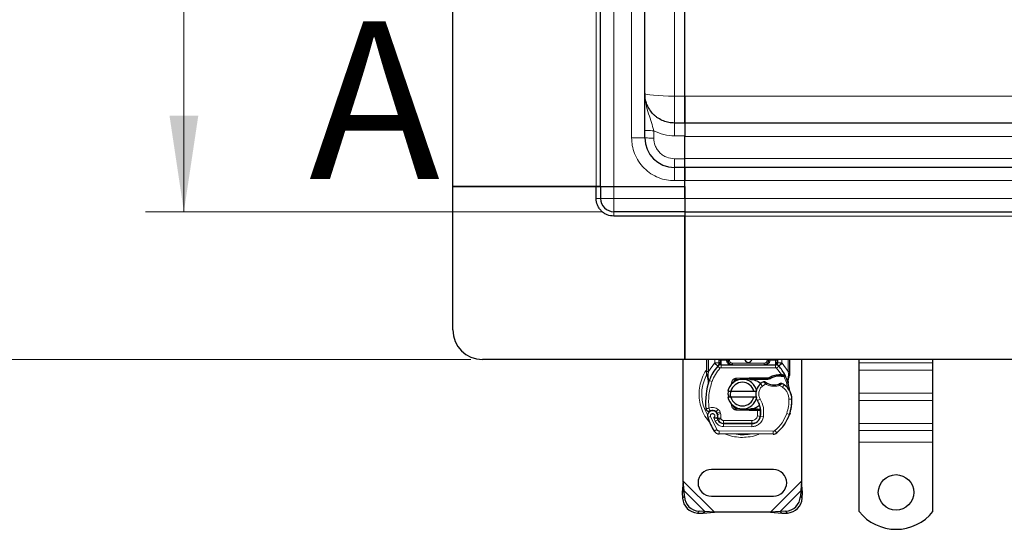
# Model space of a CAD drawing. Units: millimetres. Extents: x 0 to 420, y 0 to 297.
# Drawn here: x 30 to 56, y 152 to 165 of the extents above; entities that cross this region are included whole.
import ezdxf

# ---------------------------------------------------------------- set-up
doc = ezdxf.new("R2010")
doc.units = ezdxf.units.MM
doc.styles.add('SLDTEXTSTYLE0', font='TXT', dxfattribs={"width": 0.605})
doc.dimstyles.new('SLDDIMSTYLE0', dxfattribs={"dimtxt": 2.568319, "dimasz": 2.5, "dimexe": 0, "dimexo": 0.0625, "dimgap": 0.64208, "dimtad": 1, "dimlfac": 13, "dimrnd": 1e-09, "dimzin": 12, "dimdsep": 46, "dimtxsty": 'SLDTEXTSTYLE0', "dimsah": 1, "dimcen": 0.09, "dimadec": 0, "dimazin": 3, "dimtfac": 1, "dimtdec": 3, "dimtofl": 0, "dimtmove": 0, "dimatfit": 3, "dimfxl": 1, "dimfrac": 2, "dimtolj": 1, "dimtzin": 12, "dimarcsym": 0})

# ---------------------------------------------------------------- blocks, each defined once
blk = doc.blocks.new('_D')
at = {"color": 7, "linetype": 'Continuous', "lineweight": 0}
for p, q in [((45.632, 183.301), (33.74, 183.301)), ((34.74, 183.301), (34.74, 160.225)), ((45.632, 160.225), (33.74, 160.225))]:
    blk.add_line(p, q, dxfattribs=at)
at = {"color": 7, "linetype": 'Continuous', "lineweight": 18}
for points in [[(34.74, 183.301), (34.365, 180.801), (35.115, 180.801)], [(34.74, 160.225), (35.115, 162.725), (34.365, 162.725)]]:
    blk.add_solid(points, dxfattribs=at)
at = {"color": 7, "linetype": 'Continuous', "lineweight": 18, "insert": (31.329, 168.823), "char_height": 2.6458, "attachment_point": 1, "rotation": 90, "style": 'SLDTEXTSTYLE0'}
blk.add_mtext('300', dxfattribs=at)
blk = doc.blocks.new('_D_1')
at = {"color": 7, "linetype": 'Continuous', "lineweight": 0}
for p, q in [((42.209, 187.148), (26.74, 187.148)), ((27.74, 156.378), (27.74, 187.148)), ((42.209, 156.378), (26.74, 156.378))]:
    blk.add_line(p, q, dxfattribs=at)
at = {"color": 7, "linetype": 'Continuous', "lineweight": 18}
for points in [[(27.74, 187.148), (27.365, 184.648), (28.115, 184.648)], [(27.74, 156.378), (28.115, 158.878), (27.365, 158.878)]]:
    blk.add_solid(points, dxfattribs=at)
at = {"color": 7, "linetype": 'Continuous', "lineweight": 18, "insert": (24.329, 168.823), "char_height": 2.6458, "attachment_point": 1, "rotation": 90, "style": 'SLDTEXTSTYLE0'}
blk.add_mtext('400', dxfattribs=at)

msp = doc.modelspace()

# ---------------------------------------------------------------- linework, layer by layer
at = {"color": 7, "linetype": 'Continuous', "lineweight": 25}
for p, q in [((41.74013, 160.87836), (41.74013, 182.64759)), ((45.58628, 160.87836), (45.58628, 182.64759)), ((46.74013, 162.14759), (46.74013, 181.37836)), ((47.77859, 163.23439), (47.77859, 171.74286)), ((47.77859, 162.53221), (47.77859, 163.23439)), ((47.77859, 162.53221), (47.50936, 162.53221)), ((162.12475, 162.53221), (47.77859, 162.53221)), ((47.77859, 162.53221), (47.77859, 162.18605)), ((47.77859, 161.67212), (47.77859, 162.18605)), ((47.77859, 161.60309), (47.77859, 161.67212)), ((47.77859, 161.37836), (47.77859, 161.60309)), ((47.77859, 161.37836), (47.50936, 161.37836)), ((47.77859, 161.03221), (47.77859, 161.37836)), ((162.12475, 161.37836), (47.77859, 161.37836)), ((47.77859, 161.37836), (47.77859, 161.03221)), ((47.77859, 160.87836), (47.77859, 161.03221)), ((47.77859, 160.57067), (47.77859, 161.03221)), ((41.74013, 157.14759), (41.74013, 160.87836)), ((41.74013, 160.87836), (45.4709, 160.87836)), ((45.4709, 160.87836), (41.74013, 160.87836)), ((45.4709, 160.57067), (45.4709, 160.87836)), ((45.4709, 160.87836), (45.58628, 160.87836)), ((45.58628, 160.87836), (45.4709, 160.87836)), ((45.58628, 160.87836), (45.58628, 160.57067)), ((45.58628, 160.87836), (45.93244, 160.87836)), ((45.58628, 160.87836), (45.93244, 160.87836)), ((45.93244, 160.87836), (47.77859, 160.87836)), ((45.93244, 160.87836), (47.77859, 160.87836)), ((47.77859, 160.87836), (47.77859, 160.57067)), ((47.77859, 160.57067), (47.77859, 160.22451)), ((47.77859, 160.57067), (47.77859, 160.22451)), ((47.77859, 160.22451), (45.93244, 160.22451)), ((47.77859, 160.22451), (47.77859, 160.10913)), ((47.77859, 160.22451), (162.12475, 160.22451)), ((47.77859, 160.22451), (47.77859, 160.10913)), ((47.77859, 160.10913), (45.93244, 160.10913)), ((47.77859, 160.10913), (47.77859, 156.37836)), ((47.77859, 156.37836), (47.77859, 160.10913)), ((47.77859, 156.37836), (42.50936, 156.37836)), ((47.74013, 153.20614), (47.74013, 156.37836)), ((162.12475, 156.37836), (47.77859, 156.37836)), ((48.35552, 156.06034), (48.35552, 156.37836)), ((48.67484, 156.37836), (48.67484, 156.35504)), ((48.90561, 156.35528), (48.90561, 156.37836)), ((49.95926, 156.37836), (49.95926, 156.35528)), ((50.19003, 156.35504), (50.19003, 156.37836)), ((50.50936, 156.37836), (50.50936, 156.06034)), ((50.81705, 156.37836), (50.81705, 153.20614)), ((52.31705, 156.29144), (52.31705, 156.37836)), ((54.24013, 156.29144), (54.24013, 156.37836)), ((48.64167, 156.20548), (48.64353, 156.20736)), ((48.72388, 156.2399), (50.141, 156.2399)), ((50.22134, 156.20736), (50.22321, 156.20548)), ((52.31705, 156.10107), (52.31705, 156.29144)), ((52.31705, 155.50274), (52.31705, 156.10107)), ((54.24013, 156.10107), (54.24013, 156.29144)), ((54.24013, 155.50274), (54.24013, 156.10107)), ((48.35552, 155.98607), (48.35552, 156.06034)), ((48.35552, 155.98607), (48.35716, 155.96211)), ((48.35716, 155.96211), (48.36162, 155.93948)), ((48.35735, 155.96333), (48.36118, 155.94138)), ((48.36162, 155.93948), (48.38637, 155.82159)), ((49.11736, 155.88763), (49.45382, 155.90109)), ((49.20915, 155.85281), (49.1189, 155.84919)), ((49.45536, 155.86266), (49.31758, 155.85715)), ((49.45382, 155.90109), (49.4709, 155.90144)), ((49.4709, 155.90144), (49.96439, 155.90144)), ((49.4709, 155.86297), (49.93761, 155.86297)), ((49.93761, 155.86297), (49.96439, 155.90144)), ((49.93761, 155.86297), (50.00864, 155.88343)), ((50.00864, 155.88343), (49.96439, 155.90144)), ((50.22545, 155.98304), (50.2935, 155.98301)), ((50.29239, 155.94457), (50.31555, 155.94367)), ((50.2935, 155.98301), (50.31743, 155.98199)), ((50.38851, 155.97019), (50.36737, 155.93997)), ((50.46309, 155.85843), (50.47152, 155.75747)), ((50.50936, 155.99979), (50.50412, 155.95997)), ((50.50936, 156.06034), (50.50936, 155.99979)), ((48.39432, 155.84154), (48.39198, 155.76056)), ((48.39307, 155.76023), (48.39198, 155.76056)), ((48.97794, 155.70813), (49.00752, 155.75775)), ((50.47005, 155.76312), (50.47142, 155.75785)), ((50.47148, 155.77762), (50.47136, 155.83771)), ((48.90175, 155.55144), (48.98067, 155.55144)), ((48.98067, 155.39759), (48.90175, 155.39759)), ((48.98067, 155.55144), (49.57651, 155.55144)), ((49.57651, 155.39759), (48.98067, 155.39759)), ((49.57651, 155.55144), (49.65544, 155.55144)), ((49.65544, 155.39759), (49.57651, 155.39759)), ((52.31705, 155.31237), (52.31705, 155.50274)), ((54.24013, 155.31237), (54.24013, 155.50274)), ((49.1189, 155.09983), (49.20915, 155.09622)), ((49.31758, 155.09188), (49.45536, 155.08636)), ((49.66821, 155.08605), (49.4709, 155.08605)), ((49.67091, 155.08605), (49.66821, 155.08605)), ((49.7507, 155.04786), (49.70768, 155.08605)), ((49.70768, 155.08605), (49.7522, 155.08605)), ((52.31705, 154.71405), (52.31705, 155.31237)), ((54.24013, 154.71405), (54.24013, 155.31237)), ((48.63558, 154.94822), (48.6237, 154.98325)), ((48.65097, 154.79969), (48.63523, 154.83455)), ((49.45382, 155.04793), (49.11736, 155.0614)), ((49.4709, 155.04759), (49.45382, 155.04793)), ((49.66821, 155.04759), (49.4709, 155.04759)), ((49.67347, 155.04759), (49.66821, 155.04759)), ((50.51862, 154.98204), (50.50226, 154.93799)), ((48.78725, 154.70815), (49.5208, 154.7044)), ((49.52475, 154.70913), (48.79119, 154.70913)), ((49.56849, 154.70913), (49.52475, 154.70913)), ((52.31705, 154.52367), (52.31705, 154.71405)), ((54.24013, 154.52367), (54.24013, 154.71405)), ((50.07606, 154.43232), (48.67414, 154.43949)), ((52.31705, 154.22451), (52.31705, 154.52367)), ((54.24013, 154.22451), (54.24013, 154.52367)), ((52.31705, 152.41778), (52.31705, 154.22451)), ((54.24013, 152.41778), (54.24013, 154.22451)), ((50.08628, 153.51297), (48.4709, 153.51297)), ((47.74013, 153.20614), (47.71426, 152.91018)), ((47.76024, 152.95616), (47.74013, 153.20614)), ((50.81705, 153.20614), (50.79695, 152.95616)), ((50.84292, 152.91018), (50.81705, 153.20614)), ((47.76024, 152.95616), (47.71426, 152.91018)), ((47.71426, 152.91018), (47.72147, 152.76354)), ((47.76744, 152.80952), (47.76024, 152.95616)), ((48.4709, 152.82067), (50.08628, 152.82067)), ((50.79695, 152.95616), (50.78974, 152.80952)), ((50.84292, 152.91018), (50.79695, 152.95616)), ((50.83572, 152.76354), (50.84292, 152.91018)), ((48.10608, 152.37893), (48.25272, 152.37172)), ((48.2987, 152.4177), (48.15206, 152.4249)), ((48.25272, 152.37172), (48.2987, 152.4177)), ((48.25272, 152.37172), (48.54868, 152.39759)), ((48.54868, 152.39759), (48.2987, 152.4177)), ((50.00851, 152.39759), (48.54868, 152.39759)), ((50.25849, 152.4177), (50.00851, 152.39759)), ((50.00851, 152.39759), (50.30446, 152.37172)), ((50.40513, 152.4249), (50.25849, 152.4177)), ((50.25849, 152.4177), (50.30446, 152.37172)), ((50.30446, 152.37172), (50.4511, 152.37893))]:
    msp.add_line(p, q, dxfattribs=at)
at = {"color": 8, "linetype": 'Continuous', "lineweight": 18}
for p, q in [((45.4709, 182.64759), (45.4709, 160.87836)), ((45.93244, 160.87836), (45.93244, 182.64759)), ((46.39398, 162.14759), (46.39398, 181.37836)), ((47.50936, 163.23439), (47.50936, 171.74286)), ((47.50936, 162.53221), (47.50936, 163.23439)), ((47.50936, 163.23439), (47.77859, 163.23439)), ((162.12475, 163.2344), (47.77859, 163.2344)), ((46.9709, 162.14155), (46.9709, 162.3337)), ((46.39398, 162.14759), (46.74013, 162.14759)), ((47.50936, 162.19511), (47.77859, 162.19511)), ((47.77859, 162.18605), (162.12475, 162.18605)), ((47.77859, 161.60309), (47.50936, 161.60309)), ((162.12475, 161.60913), (47.77859, 161.60913)), ((47.50936, 161.03221), (47.50936, 161.37836)), ((47.77859, 161.03221), (47.50936, 161.03221)), ((47.77859, 161.03221), (162.12475, 161.03221)), ((45.93244, 160.87836), (45.93244, 160.57067)), ((45.4709, 160.57067), (45.58628, 160.57067)), ((45.58628, 160.57067), (45.93244, 160.57067)), ((45.93244, 160.57067), (45.93244, 160.22451)), ((47.77859, 160.57067), (45.93244, 160.57067)), ((162.12475, 160.57067), (47.77859, 160.57067)), ((45.93244, 160.22451), (45.93244, 160.10913)), ((47.77859, 160.10913), (162.12475, 160.10913)), ((48.39398, 156.06034), (48.39398, 156.37836)), ((48.55946, 156.28644), (48.55946, 156.37836)), ((48.71331, 156.37836), (48.71331, 156.35504)), ((48.71331, 156.35504), (48.72388, 156.35528)), ((48.72388, 156.2399), (48.72388, 156.35528)), ((48.72388, 156.35528), (48.86715, 156.35528)), ((48.86715, 156.35528), (48.86715, 156.37836)), ((48.90561, 156.35528), (48.94407, 156.35528)), ((48.94407, 156.37836), (48.94407, 156.35528)), ((49.9208, 156.35528), (49.9208, 156.37836)), ((49.9208, 156.35528), (49.95926, 156.35528)), ((49.99773, 156.37836), (49.99773, 156.35528)), ((49.99773, 156.35528), (50.141, 156.35528)), ((50.141, 156.35528), (50.141, 156.2399)), ((50.141, 156.35528), (50.15157, 156.35504)), ((50.15157, 156.35504), (50.15157, 156.37836)), ((50.30542, 156.37836), (50.30542, 156.28644)), ((50.4709, 156.37836), (50.4709, 156.06034)), ((48.39398, 156.06034), (48.55383, 156.28051)), ((48.55383, 156.28051), (48.55946, 156.28644)), ((48.55383, 156.28051), (48.63885, 156.20251)), ((48.69554, 156.15051), (48.63885, 156.20251)), ((48.72388, 156.2399), (48.72388, 156.16297)), ((48.72388, 156.16297), (50.141, 156.16297)), ((49.021, 156.27836), (49.021, 156.2399)), ((49.021, 156.27836), (49.84388, 156.27836)), ((49.84388, 156.2399), (49.84388, 156.27836)), ((50.141, 156.16297), (50.141, 156.2399)), ((50.22603, 156.20251), (50.16934, 156.15051)), ((50.2935, 155.98301), (50.16934, 156.15051)), ((50.22603, 156.20251), (50.31105, 156.28051)), ((50.30542, 156.28644), (50.31105, 156.28051)), ((50.31105, 156.28051), (50.4709, 156.06034)), ((54.24013, 156.29144), (52.31705, 156.29144)), ((52.31705, 156.10107), (54.24013, 156.10107)), ((48.36417, 156.00711), (48.35744, 155.99538)), ((48.3862, 155.9899), (48.38528, 155.97207)), ((48.38616, 155.95508), (48.38528, 155.97207)), ((48.38616, 155.95508), (48.39432, 155.84154)), ((48.3862, 155.9899), (48.39398, 156.06034)), ((49.11736, 155.88763), (49.1189, 155.84919)), ((49.45536, 155.86266), (49.45382, 155.90109)), ((49.4709, 155.90144), (49.4709, 155.86297)), ((50.22653, 155.94459), (50.22545, 155.98304)), ((50.2935, 155.98301), (50.29239, 155.94457)), ((50.30377, 155.93529), (50.29667, 155.949)), ((50.31743, 155.98199), (50.31555, 155.94367)), ((50.46309, 155.85843), (50.47718, 155.97481)), ((50.4709, 156.06034), (50.47727, 156.00301)), ((50.47727, 156.00301), (50.47718, 155.97481)), ((48.4171, 155.83348), (48.39432, 155.84154)), ((48.48963, 155.80784), (48.4171, 155.83348)), ((49.79876, 155.68537), (49.74842, 155.74354)), ((49.88627, 155.73858), (49.79876, 155.68537)), ((50.32277, 155.65417), (50.24177, 155.70089)), ((50.36616, 155.71769), (50.32277, 155.65417)), ((49.74197, 155.34689), (49.6754, 155.30834)), ((50.56726, 155.34716), (50.49036, 155.34539)), ((50.5672, 155.34952), (50.5679, 155.34954)), ((52.31705, 155.50274), (54.24013, 155.50274)), ((48.64684, 155.07878), (48.59885, 155.01866)), ((49.1189, 155.09983), (49.11736, 155.0614)), ((49.45382, 155.04793), (49.45536, 155.08636)), ((49.4709, 155.08605), (49.4709, 155.04759)), ((49.66821, 155.04759), (49.66821, 155.08605)), ((49.67347, 155.04759), (49.67091, 155.08605)), ((52.31705, 155.31237), (54.24013, 155.31237)), ((48.44795, 154.89039), (48.37542, 154.86477)), ((48.44795, 154.89039), (48.60948, 154.55291)), ((48.53288, 154.86065), (48.57147, 154.76995)), ((48.6237, 154.98325), (48.69655, 155.00795)), ((48.63558, 154.94822), (48.70843, 154.97292)), ((48.65097, 154.79969), (48.72108, 154.83133)), ((48.70843, 154.97292), (48.69655, 155.00795)), ((48.72108, 154.83133), (48.71363, 154.84783)), ((49.66894, 154.90832), (49.67347, 155.04759)), ((49.66894, 154.90832), (49.74482, 154.89575)), ((49.82528, 154.88333), (49.74945, 154.89629)), ((49.75818, 155.00913), (49.75283, 155.00913)), ((50.4328, 154.97247), (50.50559, 154.9476)), ((50.51862, 154.98204), (50.51692, 154.98256)), ((48.57147, 154.76995), (48.64134, 154.80212)), ((48.78685, 154.63122), (48.78725, 154.70815)), ((48.78685, 154.63122), (49.52041, 154.62747)), ((48.79119, 154.78605), (49.52475, 154.78605)), ((48.79119, 154.78605), (48.79119, 154.70913)), ((49.5208, 154.7044), (49.52041, 154.62747)), ((49.52475, 154.70913), (49.52475, 154.78605)), ((49.69811, 154.78605), (49.69328, 154.78605)), ((54.24013, 154.71405), (52.31705, 154.71405)), ((48.54403, 154.51249), (48.60948, 154.55291)), ((48.67453, 154.51641), (48.67414, 154.43949)), ((48.67453, 154.51641), (50.07645, 154.50924)), ((50.07606, 154.43232), (50.07645, 154.50924)), ((50.12604, 154.52703), (50.17524, 154.4679)), ((52.31705, 154.52367), (54.24013, 154.52367)), ((52.31705, 154.22451), (54.24013, 154.22451)), ((48.54868, 152.39759), (47.74013, 153.20614)), ((50.81705, 153.20614), (50.00851, 152.39759)), ((47.72147, 152.76354), (47.76744, 152.80952)), ((48.2987, 152.4177), (47.76024, 152.95616)), ((50.79695, 152.95616), (50.25849, 152.4177)), ((50.78974, 152.80952), (50.83572, 152.76354)), ((48.15206, 152.4249), (48.10608, 152.37893)), ((50.4511, 152.37893), (50.40513, 152.4249))]:
    msp.add_line(p, q, dxfattribs=at)
at = {"color": 8, "linetype": 'Continuous', "lineweight": 18, "flags": 128}
msp.add_lwpolyline([(46.74013, 163.30144), (46.75491, 163.28836), (46.79869, 163.27578), (46.86977, 163.26419), (46.96543, 163.25403), (47.082, 163.24569), (47.21499, 163.2395), (47.35929, 163.23568), (47.50936, 163.23439)], dxfattribs=at)
at = {"color": 7, "linetype": 'Continuous', "lineweight": 25, "flags": 128}
msp.add_lwpolyline([(49.6754, 155.30834), (49.65004, 155.36242), (49.64811, 155.36781)], dxfattribs=at)
at = {"color": 7, "linetype": 'Continuous', "lineweight": 25}
msp.add_circle((53.27859, 152.91682), 0.46154, dxfattribs=at)
for centre, radius, start, end in [((47.50936, 162.14759), 0.76923, 180, 270), ((45.93244, 160.57067), 0.34615, 180, 270), ((42.50936, 157.14759), 0.76923, 180, 270), ((49.43244, 156.39759), 0.09615, 191.536959, 348.463041), ((49.43244, 155.47451), 1.07692, 137.468146, 160.528995), ((48.72388, 156.12451), 0.11538, 90, 137.468146), ((49.021, 156.35528), 0.11538, 201.280819, 233.854605), ((50.141, 156.12451), 0.11538, 42.531854, 90), ((49.43244, 155.47451), 1.07692, 27.404614, 42.531854), ((49.27859, 155.47451), 0.38462, 11.536959, 168.463041), ((49.12198, 155.77233), 0.07692, 92.292443, 173.953218), ((49.4709, 155.47451), 0.38846, 90, 92.292443), ((50.2396, 155.47939), 0.46538, 91.608611, 119.753211), ((50.25903, 154.78736), 1.15769, 88.348676, 91.608611), ((49.43244, 155.47451), 1.07692, 15.233118, 27.404614), ((50.01263, 155.26939), 1.69231, 160.528995, 185.82991), ((49.27859, 155.47451), 0.30769, 14.477512, 165.522488), ((49.97496, 155.4818), 0.34615, 130.876551, 161.972492), ((50.00013, 155.45272), 0.38462, 115.976067, 130.876551), ((50.10489, 156.10527), 0.38846, 239.197194, 288.699754), ((49.97569, 155.146), 0.69231, 55.666265, 61.386957), ((50.10584, 155.33656), 0.46154, 1.315727, 55.666265), ((49.43244, 155.47451), 1.07692, 7.172778, 15.233118), ((49.27859, 155.47451), 0.38462, 191.536959, 348.463041), ((49.27859, 155.47451), 0.30769, 194.477512, 345.522488), ((49.97496, 155.4818), 0.34615, 168.313017, 194.382683), ((49.41372, 155.32067), 1.15385, 341.135988, 1.315727), ((49.41451, 155.31715), 1.15385, 343.116259, 1.608611), ((50.10655, 155.33659), 0.46154, 1.608611, 25.790229), ((49.12198, 155.17669), 0.07692, 186.046761, 267.707557), ((49.4709, 155.47451), 0.38846, 267.707557, 270), ((49.14286, 154.99996), 0.61538, 350.301544, 30.074294), ((48.50235, 154.9096), 0.13462, 332.273526, 199.454179), ((50.10167, 155.47451), 1.83077, 199.454179, 211.700174), ((48.50526, 154.90144), 0.15, 51.398791, 116.051743), ((48.55085, 154.95855), 0.07692, 18.730206, 51.398791), ((50.10167, 155.47451), 1.60769, 202.975359, 204.723179), ((48.49781, 154.90151), 0.14547, 340.068623, 18.730206), ((49.52198, 154.93516), 0.23077, 269.707116, 350.301544), ((49.52475, 154.93221), 0.22308, 270, 350.594428), ((49.1453, 154.99506), 0.60769, 350.594428, 4.984532), ((49.48651, 155.2958), 1.07692, 309.75692, 341.135988), ((48.78807, 154.86968), 0.16154, 204.723179, 269.707116), ((48.79119, 154.86297), 0.15385, 204.291063, 270), ((48.67493, 154.59333), 0.15385, 211.700174, 269.707116), ((50.07685, 154.58617), 0.15385, 269.707116, 309.75692), ((48.4709, 153.16682), 0.34615, 90, 270), ((50.08628, 153.16682), 0.34615, 270, 90), ((48.17843, 152.83589), 0.41183, 183.671152, 266.328848), ((50.37876, 152.83589), 0.41183, 273.671152, 356.328848), ((48.13245, 152.78991), 0.41183, 183.671152, 266.328848), ((50.42473, 152.78991), 0.41183, 273.671152, 356.328848), ((53.27859, 153.18605), 1.23077, 218.624833, 321.375167)]:
    msp.add_arc(centre, radius, start, end, dxfattribs=at)
at = {"color": 8, "linetype": 'Continuous', "lineweight": 18}
for centre, radius, start, end in [((49.27859, 155.47451), 1.05822, 151.826174, 210.808146), ((49.27859, 155.47451), 1.05822, 258.517405, 280.896826), ((50.07685, 154.58617), 0.07692, 269.707116, 309.75692)]:
    msp.add_arc(centre, radius, start, end, dxfattribs=at)
at = {"color": 7, "linetype": 'Continuous', "lineweight": 25}
for points, knots in [([(47.50936, 162.53221), (47.46108, 162.53484), (47.36315, 162.54019), (47.21954, 162.5839), (47.10657, 162.64253), (47.02306, 162.70371), (46.94723, 162.77208), (46.88724, 162.84498), (46.84194, 162.91773), (46.81612, 162.96646), (46.78501, 163.03758), (46.74962, 163.14841), (46.74362, 163.24512), (46.74013, 163.30144)], [0, 0, 0, 0, 0.11979285, 0.24300385, 0.36963799, 0.43432351, 0.49986979, 0.62309239, 0.66723285, 0.71287796, 0.76002773, 0.86026011, 1, 1, 1, 1]), ([(47.77705, 163.22434), (47.77706, 163.12511), (47.77702, 163.01959), (47.77706, 162.82017), (47.77715, 162.72649), (47.77738, 162.61048), (47.77748, 162.576), (47.7777, 162.51713), (47.77782, 162.49258), (47.77806, 162.45363), (47.77818, 162.43924), (47.7784, 162.4209), (47.77851, 162.41682), (47.77859, 162.41682)], [0, 0, 0, 0, 0.25, 0.25, 0.5, 0.5, 0.625, 0.625, 0.75, 0.75, 0.875, 0.875, 1, 1, 1, 1]), ([(47.77859, 163.2344), (47.77859, 163.2261), (47.77859, 163.20932), (47.77858, 163.18398), (47.77857, 163.15822), (47.77856, 163.13209), (47.77854, 163.10562), (47.77852, 163.07886), (47.7785, 163.05186), (47.77848, 163.02468), (47.77846, 162.99738), (47.77844, 162.97002), (47.77842, 162.94268), (47.7784, 162.91541), (47.77838, 162.88831), (47.77837, 162.86146), (47.77836, 162.83493), (47.77835, 162.80882), (47.77835, 162.78323), (47.77835, 162.75824), (47.77835, 162.73314), (47.77836, 162.70813), (47.77837, 162.68344), (47.77838, 162.66), (47.7784, 162.63796), (47.77843, 162.6175), (47.77845, 162.59879), (47.77848, 162.58201), (47.7785, 162.56733), (47.77853, 162.55495), (47.77856, 162.545), (47.77858, 162.53775), (47.77859, 162.53309), (47.77859, 162.5325), (47.77859, 162.53221)], [0, 0, 0, 0, 0.02191995, 0.04432835, 0.06722519, 0.09061048, 0.11448424, 0.13884645, 0.16369712, 0.18903626, 0.21486386, 0.24117994, 0.26798449, 0.29527751, 0.32305901, 0.35132898, 0.38008743, 0.40933435, 0.43906974, 0.46929361, 0.50000596, 0.53437312, 0.56942262, 0.60515446, 0.64156863, 0.67866512, 0.71644394, 0.75490506, 0.7940485, 0.83387423, 0.87438226, 0.91557257, 0.95744515, 1, 1, 1, 1]), ([(45.93244, 160.10913), (45.87438, 160.11529), (45.78506, 160.12478), (45.67761, 160.18233), (45.60367, 160.2419), (45.5441, 160.31584), (45.48655, 160.42329), (45.47707, 160.51261), (45.4709, 160.57067)], [0, 0, 0, 0, 0.239456844, 0.36836066, 0.5, 0.63163934, 0.760543156, 1, 1, 1, 1]), ([(48.67484, 156.28644), (48.67484, 156.29741), (48.67484, 156.31935), (48.67484, 156.34314), (48.67484, 156.35504)], [0, 0, 0, 0, 0.500005181, 1, 1, 1, 1]), ([(48.86715, 156.35528), (48.8677, 156.34801), (48.86884, 156.33294), (48.87785, 156.31116), (48.89232, 156.29056), (48.92027, 156.26539), (48.96423, 156.24435), (49.00197, 156.24139), (49.021, 156.2399)], [0, 0, 0, 0, 0.088885059, 0.184089089, 0.294282606, 0.422539076, 0.708870203, 1, 1, 1, 1]), ([(48.90561, 156.35528), (48.90602, 156.34801), (48.90687, 156.33294), (48.91364, 156.31116), (48.92447, 156.29056), (48.94547, 156.26539), (48.97842, 156.24435), (49.00673, 156.24139), (49.021, 156.2399)], [0, 0, 0, 0, 0.088888608, 0.184089252, 0.294291963, 0.422539183, 0.708870257, 1, 1, 1, 1]), ([(49.84388, 156.2399), (49.85815, 156.24139), (49.88646, 156.24435), (49.91941, 156.26539), (49.94041, 156.29056), (49.95123, 156.31116), (49.95801, 156.33294), (49.95885, 156.34801), (49.95926, 156.35528)], [0, 0, 0, 0, 0.2911298, 0.57746092, 0.70571739, 0.81591091, 0.91111494, 1, 1, 1, 1]), ([(50.19003, 156.35504), (50.19003, 156.34314), (50.19003, 156.31935), (50.19003, 156.29741), (50.19003, 156.28644)], [0, 0, 0, 0, 0.49999482, 1, 1, 1, 1]), ([(48.64167, 156.20548), (48.65819, 156.22004), (48.68195, 156.24097), (48.70369, 156.26938), (48.7107, 156.28801), (48.71169, 156.29836), (48.71219, 156.30353)], [0, 0, 0, 0, 0.54328916, 0.78124367, 0.89067037, 1, 1, 1, 1]), ([(48.64167, 156.20548), (48.64912, 156.21428), (48.66032, 156.22752), (48.67238, 156.25633), (48.67407, 156.27704), (48.67484, 156.28644)], [0, 0, 0, 0, 0.51988546, 0.78201276, 1, 1, 1, 1]), ([(50.15269, 156.30353), (50.15318, 156.29836), (50.15418, 156.28801), (50.16119, 156.26939), (50.18292, 156.24097), (50.20668, 156.22004), (50.22321, 156.20548)], [0, 0, 0, 0, 0.10931953, 0.21875493, 0.45670951, 1, 1, 1, 1]), ([(50.22321, 156.20548), (50.21576, 156.21428), (50.20455, 156.22752), (50.1925, 156.25633), (50.1908, 156.27704), (50.19003, 156.28644)], [0, 0, 0, 0, 0.51988806, 0.78201051, 1, 1, 1, 1]), ([(49.4709, 155.86297), (49.5207, 155.85639), (49.62029, 155.84323), (49.719, 155.78966), (49.74797, 155.74566), (49.74914, 155.74387)], [0, 0, 0, 0, 0.48965303, 0.97930605, 1, 1, 1, 1]), ([(50.31555, 155.94367), (50.32245, 155.9433), (50.33584, 155.94257), (50.35057, 155.94144), (50.35942, 155.94069), (50.36396, 155.94029), (50.36684, 155.94002), (50.3672, 155.93999), (50.36737, 155.93997)], [0, 0, 0, 0, 0.291259816, 0.565445868, 0.687924324, 0.802833719, 0.903329751, 1, 1, 1, 1]), ([(50.31743, 155.98199), (50.32787, 155.98109), (50.34778, 155.97936), (50.3706, 155.97512), (50.38563, 155.97115), (50.38759, 155.97049), (50.38851, 155.97019)], [0, 0, 0, 0, 0.29495325, 0.56260644, 0.79610027, 1, 1, 1, 1]), ([(50.47136, 155.83771), (50.4764, 155.85651), (50.48649, 155.89419), (50.49824, 155.93801), (50.50412, 155.95997)], [0, 0, 0, 0, 0.498914254, 1, 1, 1, 1]), ([(48.38637, 155.82159), (48.38915, 155.80512), (48.39224, 155.78675), (48.39227, 155.7721), (48.39227, 155.77058)], [0, 0, 0, 0, 0.89612606, 1, 1, 1, 1]), ([(49.87161, 155.79466), (49.87175, 155.79455), (49.87204, 155.79434), (49.87424, 155.7927), (49.8776, 155.79024), (49.88349, 155.78605), (49.89297, 155.77957), (49.90166, 155.77425), (49.90597, 155.77161)], [0, 0, 0, 0, 0.13150251, 0.26198675, 0.38814904, 0.51596954, 0.75966272, 1, 1, 1, 1]), ([(50.27224, 155.75471), (50.27205, 155.75461), (50.27166, 155.75443), (50.2686, 155.75299), (50.26409, 155.75091), (50.2565, 155.74757), (50.24478, 155.74272), (50.23455, 155.73912), (50.22944, 155.73732)], [0, 0, 0, 0, 0.13168211, 0.26196775, 0.38667619, 0.51474573, 0.75773536, 1, 1, 1, 1]), ([(50.52211, 155.53739), (50.52083, 155.54014), (50.5181, 155.54597), (50.51355, 155.55716), (50.50918, 155.56977), (50.50529, 155.58411), (50.50249, 155.59791), (50.50143, 155.60541), (50.50093, 155.60898)], [0, 0, 0, 0, 0.10537514, 0.22393283, 0.47090146, 0.73612363, 0.87462047, 1, 1, 1, 1]), ([(48.93387, 155.39759), (48.92194, 155.42998), (48.90323, 155.4808), (48.91574, 155.53264), (48.92028, 155.55144)], [0, 0, 0, 0, 0.63733762, 1, 1, 1, 1]), ([(48.97574, 155.55431), (48.96799, 155.52972), (48.95128, 155.47675), (48.96679, 155.42317), (48.9751, 155.39446)], [0, 0, 0, 0, 0.46409578, 1, 1, 1, 1]), ([(49.04701, 155.16065), (49.04832, 155.15537), (49.05102, 155.14443), (49.05765, 155.13472), (49.06109, 155.12969)], [0, 0, 0, 0, 0.48220807, 1, 1, 1, 1]), ([(49.71809, 155.18146), (49.68654, 155.15639), (49.61464, 155.09925), (49.52257, 155.0908), (49.4709, 155.08605)], [0, 0, 0, 0, 0.43878669, 1, 1, 1, 1]), ([(49.67091, 155.08605), (49.67583, 155.08605), (49.68561, 155.08605), (49.6977, 155.08605), (49.70607, 155.08605), (49.70714, 155.08605), (49.70768, 155.08605)], [0, 0, 0, 0, 0.25437884, 0.50575552, 0.75380421, 1, 1, 1, 1]), ([(48.3592, 155.04395), (48.35521, 155.04727), (48.34762, 155.05358), (48.34249, 155.06175), (48.34005, 155.06562)], [0, 0, 0, 0, 0.52531656, 1, 1, 1, 1]), ([(48.62151, 154.84697), (48.62115, 154.84699), (48.62042, 154.84703), (48.61459, 154.84729), (48.6056, 154.84783), (48.58976, 154.84915), (48.56482, 154.85193), (48.54354, 154.85774), (48.53288, 154.86065)], [0, 0, 0, 0, 0.12313975, 0.24444056, 0.37500205, 0.49964619, 0.74932317, 1, 1, 1, 1]), ([(49.7507, 155.04786), (49.74956, 155.04785), (49.74784, 155.04785), (49.73772, 155.04779), (49.72505, 155.04772), (49.70819, 155.04767), (49.68917, 155.04761), (49.67877, 155.0476), (49.67347, 155.04759)], [0, 0, 0, 0, 0.2512887, 0.37867986, 0.50685575, 0.74190284, 0.86819715, 1, 1, 1, 1])]:
    msp.add_open_spline(points, degree=3, knots=knots, dxfattribs=at)
at = {"color": 8, "linetype": 'Continuous', "lineweight": 18}
for points, knots in [([(46.9709, 162.3337), (46.95176, 162.40463), (46.91075, 162.55659), (46.83321, 162.7792), (46.75803, 163.02705), (46.74625, 163.20756), (46.74013, 163.30144)], [0, 0, 0, 0, 0.20653441, 0.44244615, 0.71002434, 1, 1, 1, 1]), ([(46.9709, 162.3337), (47.05626, 162.29355), (47.22696, 162.21327), (47.41523, 162.20117), (47.50936, 162.19511)], [0, 0, 0, 0, 0.50001031, 1, 1, 1, 1]), ([(47.50936, 161.03221), (47.44133, 161.03582), (47.3012, 161.04328), (47.09332, 161.10533), (46.89341, 161.20823), (46.71509, 161.35331), (46.57001, 161.53164), (46.46711, 161.73155), (46.40505, 161.93943), (46.3976, 162.07956), (46.39398, 162.14759)], [0, 0, 0, 0, 0.11651603, 0.24001133, 0.36864081, 0.5, 0.63135919, 0.75998867, 0.88348397, 1, 1, 1, 1]), ([(47.50936, 161.60309), (47.44162, 161.61028), (47.33742, 161.62135), (47.21206, 161.68849), (47.12579, 161.75799), (47.0563, 161.84425), (46.98916, 161.96962), (46.97809, 162.07381), (46.9709, 162.14155)], [0, 0, 0, 0, 0.239418689, 0.368309764, 0.499944482, 0.631588445, 0.760505003, 1, 1, 1, 1]), ([(48.71219, 156.30353), (48.71241, 156.31142), (48.71286, 156.32787), (48.71315, 156.34574), (48.71331, 156.35504)], [0, 0, 0, 0, 0.47968637, 1, 1, 1, 1]), ([(48.94407, 156.35528), (48.94511, 156.34561), (48.9467, 156.33068), (48.95628, 156.31275), (48.96621, 156.30052), (48.97846, 156.29057), (48.99638, 156.28099), (49.01132, 156.27939), (49.021, 156.27836)], [0, 0, 0, 0, 0.23944295, 0.36955024, 0.49999985, 0.63010729, 0.76055705, 1, 1, 1, 1]), ([(49.84388, 156.2399), (49.86291, 156.24139), (49.90065, 156.24435), (49.9446, 156.26539), (49.97256, 156.29056), (49.98703, 156.31116), (49.99603, 156.33294), (49.99717, 156.34801), (49.99773, 156.35528)], [0, 0, 0, 0, 0.29112974, 0.57746082, 0.70570804, 0.81591075, 0.91111139, 1, 1, 1, 1]), ([(49.84388, 156.27836), (49.85355, 156.27939), (49.86848, 156.28099), (49.88641, 156.29056), (49.89865, 156.3005), (49.90859, 156.31274), (49.91817, 156.33067), (49.91977, 156.34561), (49.9208, 156.35528)], [0, 0, 0, 0, 0.23944295, 0.36955024, 0.49999985, 0.63010729, 0.76055705, 1, 1, 1, 1]), ([(50.15269, 156.30353), (50.15247, 156.31142), (50.15202, 156.32787), (50.15172, 156.34574), (50.15157, 156.35504)], [0, 0, 0, 0, 0.47968637, 1, 1, 1, 1]), ([(48.35552, 156.11767), (48.34839, 156.10911), (48.29273, 156.0422), (48.22619, 155.89362), (48.16306, 155.68542), (48.14448, 155.47445), (48.16339, 155.26388), (48.22477, 155.05438), (48.31695, 154.86746), (48.405, 154.76702), (48.4429, 154.72378)], [0, 0, 0, 0, 0.02211025, 0.17284207, 0.31755751, 0.45409443, 0.59063136, 0.73534679, 0.88607862, 1, 1, 1, 1]), ([(48.71219, 156.30353), (48.70974, 156.30343), (48.70485, 156.30322), (48.69561, 156.30169), (48.68548, 156.29846), (48.6785, 156.29386), (48.67532, 156.28971), (48.675, 156.28753), (48.67484, 156.28644)], [0, 0, 0, 0, 0.12522915, 0.25000894, 0.5, 0.74999106, 0.87477085, 1, 1, 1, 1]), ([(50.15269, 156.30353), (50.15761, 156.30321), (50.16745, 156.30257), (50.1798, 156.29863), (50.1883, 156.29303), (50.18946, 156.28864), (50.19003, 156.28644)], [0, 0, 0, 0, 0.250163193, 0.5, 0.749836807, 1, 1, 1, 1]), ([(48.3862, 155.9899), (48.3815, 155.98975), (48.37212, 155.98943), (48.36229, 155.98841), (48.35656, 155.98725), (48.35586, 155.98646), (48.35552, 155.98607)], [0, 0, 0, 0, 0.27984962, 0.5593252, 0.77962831, 1, 1, 1, 1]), ([(48.38528, 155.97207), (48.38069, 155.97119), (48.37149, 155.96944), (48.36232, 155.96655), (48.35737, 155.96402), (48.35723, 155.96274), (48.35716, 155.96211)], [0, 0, 0, 0, 0.2798496, 0.55931026, 0.77961951, 1, 1, 1, 1]), ([(48.38616, 155.95508), (48.38173, 155.95355), (48.37288, 155.9505), (48.36465, 155.94588), (48.36077, 155.94208), (48.36134, 155.94035), (48.36162, 155.93948)], [0, 0, 0, 0, 0.279849314, 0.559288339, 0.779606741, 1, 1, 1, 1]), ([(50.46309, 155.85843), (50.46469, 155.85677), (50.4679, 155.85346), (50.47077, 155.84811), (50.47217, 155.84274), (50.47163, 155.83939), (50.47136, 155.83771)], [0, 0, 0, 0, 0.25001598, 0.5, 0.74998402, 1, 1, 1, 1]), ([(50.50412, 155.95997), (50.50392, 155.9609), (50.50352, 155.96276), (50.49777, 155.96663), (50.48886, 155.97084), (50.48107, 155.97349), (50.47718, 155.97481)], [0, 0, 0, 0, 0.2500914, 0.5, 0.7499086, 1, 1, 1, 1]), ([(50.50936, 155.99979), (50.50877, 156.00022), (50.50759, 156.00107), (50.49932, 156.00208), (50.48881, 156.00275), (50.48112, 156.00292), (50.47727, 156.00301)], [0, 0, 0, 0, 0.27984721, 0.5592831, 0.77960447, 1, 1, 1, 1]), ([(48.39432, 155.84154), (48.39241, 155.83996), (48.38859, 155.83681), (48.38555, 155.83159), (48.38443, 155.82636), (48.38572, 155.82318), (48.38637, 155.82159)], [0, 0, 0, 0, 0.24987555, 0.5, 0.75012445, 1, 1, 1, 1]), ([(49.79876, 155.68537), (49.77794, 155.66347), (49.73498, 155.61827), (49.70436, 155.5272), (49.70358, 155.43113), (49.72944, 155.37439), (49.74197, 155.34689)], [0, 0, 0, 0, 0.242385442, 0.5, 0.757614558, 1, 1, 1, 1]), ([(49.88627, 155.73858), (49.87943, 155.74602), (49.86606, 155.76057), (49.85112, 155.77691), (49.84167, 155.78736), (49.83603, 155.79361), (49.83236, 155.7977), (49.8319, 155.79822), (49.83167, 155.79848)], [0, 0, 0, 0, 0.243740692, 0.476216709, 0.606807781, 0.737389723, 0.868310207, 1, 1, 1, 1]), ([(50.24177, 155.70089), (50.21239, 155.69292), (50.15292, 155.67678), (50.05957, 155.67777), (49.96809, 155.69637), (49.91333, 155.72462), (49.88627, 155.73858)], [0, 0, 0, 0, 0.24706129, 0.5, 0.75293871, 1, 1, 1, 1]), ([(50.30723, 155.75376), (50.30694, 155.75352), (50.30637, 155.75303), (50.30178, 155.74914), (50.29468, 155.74316), (50.28315, 155.73358), (50.26546, 155.71924), (50.24991, 155.70719), (50.24177, 155.70089)], [0, 0, 0, 0, 0.13200076, 0.26470098, 0.39893403, 0.53540824, 0.75682005, 1, 1, 1, 1]), ([(50.49036, 155.34539), (50.48765, 155.37533), (50.48215, 155.43605), (50.44674, 155.52159), (50.39431, 155.59788), (50.34639, 155.63558), (50.32277, 155.65417)], [0, 0, 0, 0, 0.24645181, 0.5, 0.75354819, 1, 1, 1, 1]), ([(48.4056, 155.1053), (48.42513, 155.11299), (48.46499, 155.12867), (48.53037, 155.12977), (48.59394, 155.11449), (48.62944, 155.09052), (48.64684, 155.07878)], [0, 0, 0, 0, 0.24495944, 0.5, 0.75504056, 1, 1, 1, 1]), ([(48.53288, 154.86065), (48.53718, 154.86381), (48.54579, 154.87013), (48.5548, 154.88396), (48.56015, 154.89978), (48.56037, 154.91637), (48.55638, 154.93195), (48.54826, 154.9457), (48.53657, 154.95716), (48.52168, 154.96476), (48.5053, 154.96812), (48.48902, 154.96646), (48.47408, 154.96078), (48.46125, 154.9511), (48.45105, 154.938), (48.44537, 154.9223), (48.44377, 154.90586), (48.44656, 154.89555), (48.44795, 154.89039)], [0, 0, 0, 0, 0.06150292, 0.12308284, 0.18796691, 0.25300947, 0.31264113, 0.37243093, 0.43613619, 0.49999684, 0.56370209, 0.62756277, 0.68719428, 0.74698397, 0.81186824, 0.87691096, 0.93841706, 1, 1, 1, 1]), ([(48.63457, 154.85191), (48.63561, 154.85183), (48.63724, 154.8517), (48.64723, 154.85071), (48.66091, 154.84957), (48.68337, 154.84829), (48.70357, 154.84798), (48.71363, 154.84783)], [0, 0, 0, 0, 0.23349689, 0.36478249, 0.50581107, 0.75384743, 1, 1, 1, 1]), ([(48.71363, 154.84783), (48.70373, 154.84601), (48.68382, 154.84233), (48.66174, 154.83866), (48.64823, 154.83648), (48.63805, 154.83491), (48.63634, 154.83469), (48.63523, 154.83455)], [0, 0, 0, 0, 0.246046848, 0.494394484, 0.630494361, 0.760142425, 1, 1, 1, 1]), ([(49.82528, 154.88333), (49.81597, 154.84947), (49.79674, 154.77954), (49.72371, 154.69479), (49.62758, 154.63756), (49.55537, 154.63077), (49.52041, 154.62747)], [0, 0, 0, 0, 0.24210884, 0.5, 0.75789116, 1, 1, 1, 1]), ([(49.52475, 154.78605), (49.54135, 154.7877), (49.57563, 154.79111), (49.62115, 154.81852), (49.65563, 154.85895), (49.6646, 154.89221), (49.66894, 154.90832)], [0, 0, 0, 0, 0.242108836, 0.5, 0.757891164, 1, 1, 1, 1]), ([(48.78685, 154.63122), (48.76477, 154.63311), (48.71969, 154.63697), (48.65735, 154.66672), (48.60448, 154.71118), (48.58232, 154.75063), (48.57147, 154.76995)], [0, 0, 0, 0, 0.244907, 0.5, 0.755093, 1, 1, 1, 1]), ([(48.60948, 154.55291), (48.61328, 154.54762), (48.62088, 154.53704), (48.63694, 154.52565), (48.65504, 154.51786), (48.66803, 154.5169), (48.67453, 154.51641)], [0, 0, 0, 0, 0.24986539, 0.49999129, 0.74986564, 1, 1, 1, 1]), ([(48.83843, 154.43865), (48.84671, 154.43426), (48.91935, 154.39573), (49.06911, 154.35977), (49.21013, 154.35085), (49.27859, 154.34652)], [0, 0, 0, 0, 0.06208081, 0.54467723, 1, 1, 1, 1]), ([(49.27859, 154.34652), (49.34703, 154.3509), (49.488, 154.35993), (49.63483, 154.39454), (49.70472, 154.43133), (49.71015, 154.43419)], [0, 0, 0, 0, 0.46527962, 0.95842931, 1, 1, 1, 1])]:
    msp.add_open_spline(points, degree=3, knots=knots, dxfattribs=at)
for points in [[(47.50936, 162.53221), (47.50936, 162.52718), (47.50936, 162.51712), (47.50936, 162.4396), (47.50936, 162.32848), (47.50936, 162.23957), (47.50936, 162.19511)], [(46.74013, 162.33974), (46.7436, 162.33894), (46.75054, 162.33736), (46.8039, 162.33536), (46.88018, 162.33397), (46.94066, 162.33379), (46.9709, 162.3337)], [(46.9709, 162.14155), (46.94066, 162.14164), (46.88018, 162.14182), (46.8039, 162.14322), (46.75054, 162.14522), (46.7436, 162.1468), (46.74013, 162.14759)], [(47.50936, 161.37836), (47.50936, 161.38171), (47.50936, 161.38841), (47.50936, 161.44009), (47.50936, 161.51418), (47.50936, 161.57345), (47.50936, 161.60309)], [(48.67484, 156.35504), (48.67542, 156.35504), (48.67658, 156.35504), (48.68547, 156.35504), (48.69819, 156.35504), (48.70827, 156.35504), (48.71331, 156.35504)], [(48.86715, 156.35528), (48.87219, 156.35528), (48.88227, 156.35528), (48.89498, 156.35528), (48.90388, 156.35528), (48.90504, 156.35528), (48.90561, 156.35528)], [(49.95926, 156.35528), (49.95984, 156.35528), (49.961, 156.35528), (49.96989, 156.35528), (49.98261, 156.35528), (49.99269, 156.35528), (49.99773, 156.35528)], [(50.15157, 156.35504), (50.15661, 156.35504), (50.16669, 156.35504), (50.1794, 156.35504), (50.1883, 156.35504), (50.18946, 156.35504), (50.19003, 156.35504)], [(48.69554, 156.15051), (48.65257, 156.0986), (48.56664, 155.99477), (48.5153, 155.87015), (48.48963, 155.80784)], [(48.64167, 156.20548), (48.64043, 156.20669), (48.63796, 156.20913), (48.61895, 156.22785), (48.59178, 156.25461), (48.57023, 156.27583), (48.55946, 156.28644)], [(48.67484, 156.28644), (48.67311, 156.28644), (48.66964, 156.28644), (48.64296, 156.28644), (48.60482, 156.28644), (48.57458, 156.28644), (48.55946, 156.28644)], [(48.72388, 156.16297), (48.72122, 156.16282), (48.71591, 156.1625), (48.7083, 156.15994), (48.70127, 156.15607), (48.69745, 156.15236), (48.69554, 156.15051)], [(50.16934, 156.15051), (50.16743, 156.15236), (50.1636, 156.15607), (50.15657, 156.15994), (50.14897, 156.1625), (50.14365, 156.16282), (50.141, 156.16297)], [(50.30542, 156.28644), (50.2903, 156.28644), (50.26006, 156.28644), (50.22192, 156.28644), (50.19524, 156.28644), (50.19177, 156.28644), (50.19003, 156.28644)], [(50.30542, 156.28644), (50.29465, 156.27583), (50.2731, 156.25461), (50.24593, 156.22785), (50.22692, 156.20913), (50.22444, 156.20669), (50.22321, 156.20548)], [(48.35552, 156.06034), (48.35609, 156.06034), (48.35725, 156.06034), (48.36614, 156.06034), (48.37886, 156.06034), (48.38894, 156.06034), (48.39398, 156.06034)], [(50.36043, 155.9406), (50.38466, 155.88671), (50.43312, 155.77893), (50.45289, 155.66243), (50.46277, 155.60418)], [(50.4709, 156.06034), (50.47594, 156.06034), (50.48602, 156.06034), (50.49873, 156.06034), (50.50763, 156.06034), (50.50878, 156.06034), (50.50936, 156.06034)], [(48.48963, 155.80784), (48.45616, 155.69308), (48.38921, 155.46356), (48.40014, 155.22472), (48.4056, 155.1053)], [(49.90597, 155.77161), (49.90567, 155.77111), (49.90508, 155.77012), (49.90053, 155.76248), (49.89402, 155.75156), (49.88885, 155.7429), (49.88627, 155.73858)], [(50.24177, 155.70089), (50.24015, 155.70566), (50.23692, 155.71521), (50.23285, 155.72725), (50.22999, 155.73568), (50.22962, 155.73677), (50.22944, 155.73732)], [(49.74197, 155.34689), (49.77617, 155.27328), (49.84457, 155.12606), (49.83171, 154.96424), (49.82528, 154.88333)], [(50.4328, 154.97247), (50.45062, 155.03336), (50.48627, 155.15512), (50.48899, 155.28197), (50.49036, 155.34539)], [(48.32907, 155.09749), (48.33023, 155.09761), (48.33253, 155.09784), (48.35022, 155.09965), (48.37552, 155.10223), (48.39557, 155.10428), (48.4056, 155.1053)], [(48.4056, 155.1053), (48.41003, 155.09625), (48.41888, 155.07814), (48.43005, 155.05529), (48.43786, 155.03931), (48.43888, 155.03723), (48.43938, 155.0362)], [(48.64684, 155.07878), (48.65766, 155.06876), (48.67932, 155.04871), (48.69081, 155.02154), (48.69655, 155.00795)], [(48.70843, 154.97292), (48.71379, 154.95226), (48.72451, 154.91094), (48.71726, 154.86887), (48.71363, 154.84783)], [(48.72108, 154.83133), (48.72466, 154.82488), (48.73183, 154.81197), (48.74896, 154.79757), (48.76912, 154.78788), (48.78384, 154.78666), (48.79119, 154.78605)], [(50.4328, 154.97247), (50.39702, 154.88767), (50.32545, 154.71805), (50.19251, 154.59071), (50.12604, 154.52703)]]:
    msp.add_open_spline(points, degree=3, dxfattribs=at)
at = {"color": 7, "linetype": 'Continuous', "lineweight": 25}
for points in [[(48.67484, 156.28644), (48.67447, 156.27894), (48.67374, 156.26394), (48.66873, 156.24977), (48.66623, 156.24269)], [(49.00752, 155.75775), (49.00699, 155.76572), (49.00592, 155.78165), (49.0106, 155.80531), (49.01969, 155.82752), (49.03325, 155.84738), (49.05058, 155.86404), (49.07097, 155.87669), (49.09353, 155.88524), (49.10942, 155.88683), (49.11736, 155.88763)], [(49.96439, 155.90144), (50.00508, 155.92406), (50.08646, 155.96932), (50.17912, 155.97847), (50.22545, 155.98304)], [(49.83167, 155.79848), (49.83495, 155.79977), (49.84153, 155.80236), (49.85222, 155.80262), (49.86266, 155.80033), (49.86863, 155.79655), (49.87161, 155.79466)], [(50.27224, 155.75471), (50.27506, 155.75583), (50.28071, 155.75806), (50.28986, 155.75876), (50.29895, 155.75757), (50.30447, 155.75503), (50.30723, 155.75376)], [(48.32907, 155.09749), (48.33013, 155.0914), (48.33224, 155.07922), (48.3408, 155.06257), (48.35278, 155.04835), (48.36788, 155.03742), (48.38514, 155.03037), (48.40354, 155.02771), (48.4222, 155.02923), (48.43366, 155.03387), (48.43938, 155.0362)], [(49.11736, 155.0614), (49.10875, 155.06231), (49.09152, 155.06413), (49.06727, 155.07407), (49.04576, 155.08875), (49.02809, 155.10797), (49.01511, 155.13062), (49.00762, 155.15557), (49.00547, 155.18168), (49.00895, 155.19865), (49.01068, 155.20714)], [(48.63523, 154.83455), (48.6347, 154.83594), (48.63362, 154.83872), (48.63308, 154.84317), (48.63328, 154.84764), (48.63414, 154.85049), (48.63457, 154.85191)]]:
    msp.add_open_spline(points, degree=3, dxfattribs=at)

# ---------------------------------------------------------------- texts
at = {"color": 7, "linetype": 'Continuous', "insert": (37.99747, 165.18344), "char_height": 4.10931, "attachment_point": 1, "style": 'SLDTEXTSTYLE0'}
msp.add_mtext('A', dxfattribs=at)

# ---------------------------------------------------------------- dimensions: what is measured, and where the dimension line sits
at = {"color": 7, "linetype": 'Continuous', "lineweight": 18}
for base, p1, p2, picture, middle in [((27.74012, 187.14759), (42.50936, 156.37836), (42.50936, 187.14759), '_D_1', (27.74012, 171.76297)), ((34.74012, 160.22451), (45.93244, 183.30144), (45.93244, 160.22451), '_D', (34.74012, 171.76297))]:
    dim = msp.add_linear_dim(base=base, p1=p1, p2=p2, angle=90, dimstyle='SLDDIMSTYLE0', dxfattribs=at)
    dim.commit()
    dim.dimension.update_dxf_attribs({"geometry": picture, "text_midpoint": middle, "dimtype": 160})

doc.saveas('drawing.dxf')
